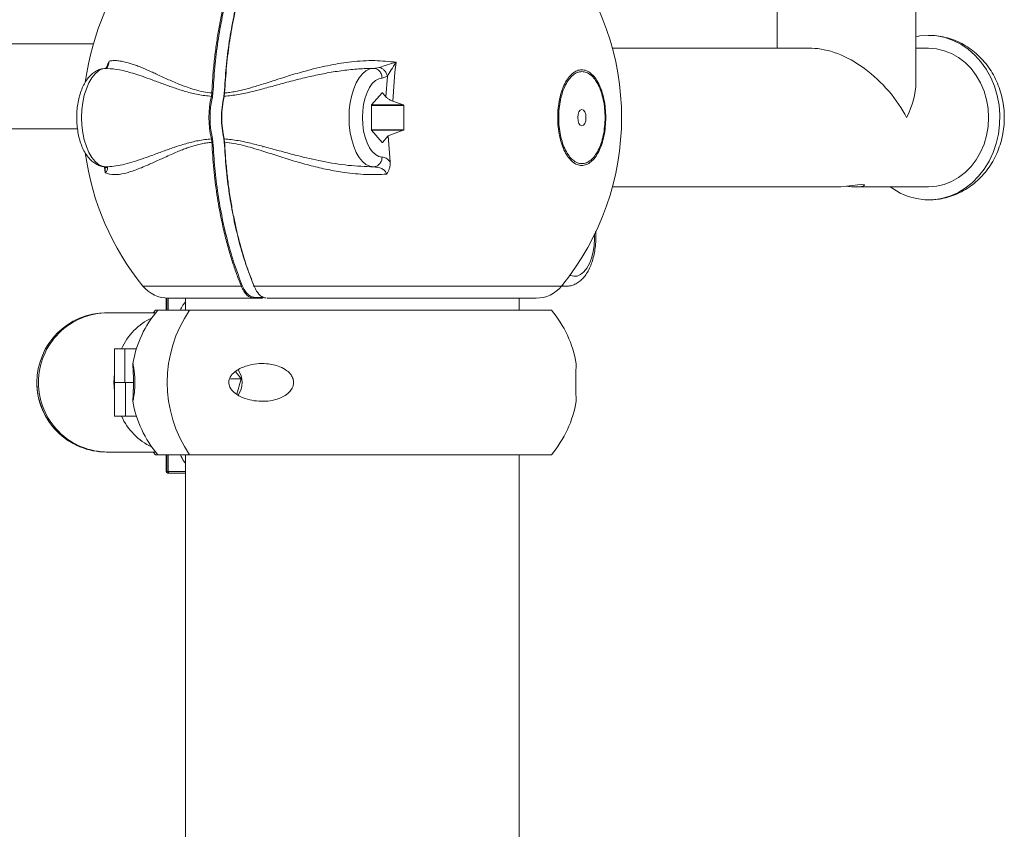
# Model space of a CAD drawing. Units: millimetres. Extents: x -7565 to 31379, y 21259 to 87090.
# Drawn here: x 16181 to 16480, y 84285 to 84532 of the extents above; entities that cross this region are included whole.
import ezdxf

# ---------------------------------------------------------------- set-up
doc = ezdxf.new("R2010")
doc.units = ezdxf.units.MM

msp = doc.modelspace()

# ---------------------------------------------------------------- linework, layer by layer
at = {"color": 7, "linetype": 'Continuous', "lineweight": 15}
for p, q in [((16411.3548, 84556.0329), (16411.3548, 84523.0318)), ((16453.5548, 84512.4818), (16453.5548, 84556.0329)), ((16421.9048, 84523.0318), (16361.1652, 84523.0318)), ((16457.4548, 84523.0318), (16453.5548, 84523.0318)), ((16207.34, 84516.8957), (16207.0217, 84516.9317)), ((16207.0625, 84516.9748), (16207.0223, 84516.9317)), ((16207.4555, 84517.9647), (16207.9048, 84519.1295)), ((16288.4287, 84516.9317), (16290.2588, 84517.2104)), ((16295.321, 84518.7911), (16294.9437, 84515.7677)), ((16292.6372, 84514.5215), (16291.0351, 84513.9316)), ((16292.1819, 84508.2668), (16292.6369, 84514.5207)), ((16294.9437, 84515.7677), (16294.28, 84506.9661)), ((16239.0539, 84508.4086), (16239.1895, 84509.433)), ((16239.5364, 84509.41), (16239.3832, 84508.3007)), ((16242.8473, 84508.3007), (16243.0005, 84509.41)), ((16243.0986, 84509.433), (16242.951, 84508.4086)), ((16287.8185, 84505.8001), (16291.0186, 84509.4952)), ((16291.1186, 84509.4952), (16292.1824, 84508.2668)), ((16287.7686, 84498.2368), (16287.7686, 84505.6269)), ((16294.2815, 84506.973), (16297.4961, 84505.8001)), ((16297.6564, 84505.6269), (16297.6564, 84498.2368)), ((16198.2967, 84498.5329), (16171.9913, 84498.5329)), ((16239.1895, 84494.4307), (16239.0539, 84495.455)), ((16239.3832, 84495.563), (16239.5364, 84494.4537)), ((16243.0005, 84494.4537), (16242.8473, 84495.563)), ((16242.951, 84495.455), (16243.0986, 84494.4307)), ((16291.0186, 84494.3686), (16287.8185, 84498.0636)), ((16292.879, 84496.4013), (16291.1186, 84494.3686)), ((16297.4961, 84498.0636), (16292.879, 84496.4013)), ((16292.879, 84496.4013), (16293.4723, 84488.466)), ((16207.0223, 84486.9321), (16207.3864, 84486.6533)), ((16361.1652, 84480.8319), (16429.7416, 84480.8319)), ((16435.2048, 84480.8319), (16457.4548, 84480.8319)), ((16345.6543, 84450.5818), (16347.1228, 84450.5818)), ((16225.2808, 84446.9564), (16225.2808, 84443.2792)), ((16225.8832, 84446.9323), (16225.8832, 84443.2792)), ((16225.9804, 84446.9319), (16252.0417, 84446.9319)), ((16231.1548, 84446.9319), (16231.1548, 84443.2792)), ((16254.381, 84446.9319), (16252.0417, 84446.9319)), ((16252.2582, 84447.1818), (16254.5974, 84447.1818)), ((16337.9292, 84446.9319), (16255.9388, 84446.9319)), ((16332.7548, 84443.2792), (16332.7548, 84446.9319)), ((16207.5913, 84442.4793), (16207.1293, 84442.4793)), ((16222.0683, 84442.4793), (16207.5913, 84442.4793)), ((16222.0248, 84443.2792), (16221.3682, 84442.4793)), ((16222.0248, 84443.2792), (16222.7248, 84443.2792)), ((16232.4334, 84443.2792), (16222.7249, 84443.2792)), ((16342.5848, 84443.2792), (16232.4334, 84443.2792)), ((16209.6116, 84431.5442), (16209.6116, 84421.2842)), ((16209.6116, 84431.5442), (16212.6961, 84431.5442)), ((16212.6961, 84431.5442), (16216.248, 84431.5442)), ((16212.6961, 84421.2842), (16212.6961, 84431.5442)), ((16246.4431, 84424.6584), (16248.1349, 84422.3819)), ((16209.6027, 84421.2742), (16209.6027, 84411.0142)), ((16209.6027, 84421.2742), (16212.9399, 84421.2742)), ((16212.6961, 84421.2842), (16209.6116, 84421.2842)), ((16215.3264, 84421.2842), (16212.6961, 84421.2842)), ((16212.9399, 84421.2742), (16212.9399, 84411.0142)), ((16212.9399, 84421.2742), (16215.3263, 84421.2742)), ((16248.1349, 84422.3819), (16244.8609, 84422.3819)), ((16248.1349, 84422.3819), (16246.8194, 84417.6728)), ((16212.9399, 84411.0142), (16209.6027, 84411.0142)), ((16216.2479, 84411.0142), (16212.9399, 84411.0142)), ((16207.1293, 84400.0793), (16207.5913, 84400.0793)), ((16207.5913, 84400.0793), (16222.0683, 84400.0793)), ((16221.3682, 84400.0793), (16222.0248, 84399.2793)), ((16222.0248, 84399.2793), (16222.7248, 84399.2793)), ((16232.4334, 84399.2793), (16222.7249, 84399.2793)), ((16225.2929, 84399.2793), (16225.2929, 84394.1937)), ((16225.871, 84399.2793), (16225.871, 84394.1937)), ((16231.1548, 84399.2793), (16231.1548, 84276.9319)), ((16342.5848, 84399.2793), (16232.4334, 84399.2793)), ((16332.7548, 84282.9318), (16332.7548, 84399.2793)), ((16226.371, 84393.6937), (16225.7929, 84393.6937)), ((16231.1548, 84393.6937), (16226.3711, 84393.6937))]:
    msp.add_line(p, q, dxfattribs=at)
at = {"color": 8, "linetype": 'Continuous', "lineweight": 15}
for p, q in [((16291.1186, 84509.4952), (16291.0186, 84509.4952)), ((16297.6564, 84505.6269), (16287.7686, 84505.6269)), ((16287.8186, 84505.8001), (16297.4961, 84505.8001)), ((16287.7686, 84498.2368), (16297.6564, 84498.2368)), ((16297.4961, 84498.0636), (16287.8186, 84498.0636)), ((16291.0186, 84494.3686), (16291.1186, 84494.3686)), ((16206.7612, 84485.0726), (16206.5366, 84486.8756)), ((16206.7614, 84485.0725), (16206.6711, 84487.0531)), ((16248.1586, 84450.611), (16218.2314, 84450.611)), ((16345.6782, 84450.611), (16252.0676, 84450.611)), ((16225.5311, 84446.942), (16225.5311, 84443.2792)), ((16225.9503, 84446.9319), (16225.9503, 84443.2792)), ((16225.5433, 84399.2793), (16225.5433, 84394.1937)), ((16225.9382, 84399.2793), (16225.9382, 84394.1937)), ((16225.5433, 84394.1937), (16225.2929, 84394.1937)), ((16225.5433, 84394.1937), (16225.871, 84394.1937)), ((16225.9382, 84394.1937), (16225.871, 84394.1937)), ((16225.9382, 84394.1937), (16231.1549, 84394.1937))]:
    msp.add_line(p, q, dxfattribs=at)
at = {"color": 7, "linetype": 'Continuous', "lineweight": 15, "flags": 128}
for points in [[(16457.3401, 84526.9836), (16459.9069, 84526.8234), (16462.4393, 84526.3138), (16464.9017, 84525.462), (16467.2595, 84524.2799), (16469.4798, 84522.7839), (16471.5312, 84520.9953), (16473.385, 84518.9392), (16475.0152, 84516.6441), (16476.3989, 84514.1426), (16477.5166, 84511.4697), (16478.3527, 84508.663), (16478.8955, 84505.7616), (16479.1373, 84502.8067), (16479.0748, 84499.8393), (16478.7087, 84496.9014), (16478.0443, 84494.0341), (16477.0908, 84491.2776), (16475.8616, 84488.6706), (16474.3741, 84486.2499), (16472.6491, 84484.0493), (16470.7108, 84482.0998), (16468.5865, 84480.4286), (16466.3058, 84479.0592), (16463.9008, 84478.011), (16461.4054, 84477.2986), (16458.8546, 84476.9319), (16456.2841, 84476.9162), (16453.7301, 84477.2517), (16451.2282, 84477.9337), (16448.8138, 84478.9524), (16446.5207, 84480.2939), (16445.7588, 84480.8319)], [(16453.5548, 84526.5759), (16454.7749, 84526.7921), (16457.3401, 84526.9836)], [(16457.4548, 84523.0318), (16459.8399, 84522.8514), (16462.1842, 84522.3129), (16464.4477, 84521.4257), (16466.5913, 84520.205), (16468.5788, 84518.6716), (16470.3758, 84516.8518), (16471.9519, 84514.7767), (16473.2799, 84512.4818), (16474.337, 84510.0064), (16475.1053, 84507.3929), (16475.5716, 84504.686), (16475.728, 84501.9318)], [(16207.0223, 84516.9317), (16205.8537, 84516.7352), (16204.7147, 84516.177), (16203.6332, 84515.2703), (16202.6354, 84514.0375), (16201.7461, 84512.5089), (16200.9867, 84510.7216), (16200.3759, 84508.7193), (16199.9287, 84506.5512), (16199.6558, 84504.2701), (16199.5642, 84501.9318), (16199.6558, 84499.5936), (16199.9287, 84497.3126), (16200.3759, 84495.1444), (16200.9867, 84493.1421), (16201.7461, 84491.3548), (16202.6354, 84489.8261), (16203.6332, 84488.5935), (16204.7147, 84487.6868), (16205.8537, 84487.1285), (16207.0223, 84486.9321)], [(16288.4287, 84486.9321), (16287.2601, 84487.1285), (16286.1211, 84487.6868), (16285.0396, 84488.5935), (16284.0418, 84489.8261), (16283.1525, 84491.3548), (16282.3931, 84493.1421), (16281.7823, 84495.1444), (16281.335, 84497.3126), (16281.0622, 84499.5936), (16280.9706, 84501.9318), (16281.0622, 84504.2701), (16281.335, 84506.5512), (16281.7823, 84508.7193), (16282.3931, 84510.7216), (16283.1525, 84512.5089), (16284.0418, 84514.0375), (16285.0396, 84515.2703), (16286.1211, 84516.177), (16287.2601, 84516.7352), (16288.4287, 84516.9317)], [(16291.0351, 84513.9316), (16289.9974, 84513.7391), (16288.9921, 84513.1903), (16288.0493, 84512.3018), (16287.1977, 84511.1004), (16286.4627, 84509.6225), (16285.8668, 84507.9125), (16285.4279, 84506.0221), (16285.1591, 84504.0083), (16285.0685, 84501.9318), (16285.1591, 84499.8554), (16285.4279, 84497.8416), (16285.8668, 84495.9512), (16286.4627, 84494.2413), (16287.1977, 84492.7633), (16288.0493, 84491.5619), (16288.9921, 84490.6734), (16289.9974, 84490.1246), (16291.0351, 84489.9321)], [(16351.8702, 84499.4319), (16352.3485, 84499.6221), (16352.7541, 84500.164), (16353.025, 84500.9751), (16353.1201, 84501.9318), (16353.025, 84502.8886), (16352.7541, 84503.6997), (16352.3485, 84504.2416), (16351.8702, 84504.4319), (16351.3919, 84504.2416), (16350.9863, 84503.6997), (16350.7153, 84502.8886), (16350.6202, 84501.9318), (16350.7153, 84500.9751), (16350.9863, 84500.164), (16351.3919, 84499.6221), (16351.8702, 84499.4319)], [(16475.728, 84501.9318), (16475.5716, 84499.1777), (16475.1053, 84496.4708), (16474.337, 84493.8573), (16473.2799, 84491.3819), (16471.9519, 84489.087), (16470.3758, 84487.0119), (16468.5788, 84485.1921), (16466.5913, 84483.6587), (16464.4477, 84482.438), (16462.1842, 84481.5508), (16459.8399, 84481.0124), (16457.4548, 84480.8319)], [(16429.7415, 84480.851), (16430.674, 84480.8585), (16432.4324, 84481.0093), (16434.2181, 84481.2404), (16435.8534, 84481.4588), (16437.0993, 84481.56), (16437.8021, 84481.5017), (16437.9331, 84481.3173), (16437.4712, 84481.0785), (16436.4272, 84480.888), (16435.2048, 84480.8319), (16435.2048, 84480.8319)], [(16225.7929, 84393.6937), (16225.7442, 84393.7034), (16225.6974, 84393.7317), (16225.6542, 84393.778), (16225.6164, 84393.8402), (16225.5854, 84393.9159), (16225.5623, 84394.0023), (16225.5481, 84394.0962), (16225.5433, 84394.1937)]]:
    msp.add_lwpolyline(points, dxfattribs=at)
at = {"color": 8, "linetype": 'Continuous', "lineweight": 15, "flags": 128}
for points in [[(16355.7105, 84466.2838), (16355.7161, 84465.1059), (16355.5821, 84463.0168), (16355.2676, 84461.0067), (16354.7822, 84459.1375), (16354.1408, 84457.4667), (16353.3633, 84456.0461), (16352.4735, 84454.9192), (16351.4989, 84454.1209), (16350.4696, 84453.6756), (16349.4172, 84453.5972), (16348.3741, 84453.8881), (16348.2564, 84453.9448)], [(16347.0989, 84450.5819), (16346.3053, 84450.6712), (16345.8355, 84450.8045)], [(16209.6117, 84424.5818), (16209.5446, 84424.0464), (16209.3877, 84421.2792)], [(16209.3877, 84421.2792), (16209.5446, 84418.5121), (16209.6026, 84418.0432)]]:
    msp.add_lwpolyline(points, dxfattribs=at)
at = {"color": 7, "linetype": 'Continuous', "lineweight": 15}
for centre, radius, start, end in [((16281.1478, 84501.9319), 81.193, 140.795887, 172.33768), ((16282.7619, 84501.9319), 81.193, 320.795887, 39.204113), ((16267.0305, 84501.9318), 28.7165, 166.965277, 193.034723), ((16266.8917, 84501.9319), 28.2361, 166.964437, 193.035563), ((16270.357, 84501.9319), 28.2373, 166.964979, 193.035021), ((16270.929, 84501.9318), 28.7179, 166.965916, 193.034084), ((16291.0686, 84509.4601), 0.061, 35.064358, 144.935642), ((16288.0453, 84505.641), 0.277, 144.933495, 182.907448), ((16288.0451, 84498.2227), 0.2768, 177.076893, 215.082164), ((16291.0686, 84494.4036), 0.061, 214.995829, 325.004171), ((16281.1478, 84501.9319), 81.193, 187.62557, 219.204113), ((16225.9804, 84456.9319), 10, 219.204113, 270), ((16337.9292, 84456.9319), 10, 270, 320.795887), ((16207.1292, 84421.2792), 21.2, 90, 270), ((16248.7157, 84421.2792), 34.0518, 139.753743, 170.371115), ((16264.5923, 84421.2792), 38.964, 145.623877, 214.376123), ((16316.5939, 84421.2792), 34.0518, 9.630977, 40.246257), ((16241.933, 84421.2796), 6.5225, 323.544787, 36.188422), ((16248.7157, 84421.2792), 34.0518, 189.59208, 220.246257), ((16316.5939, 84421.2792), 34.0518, 319.753743, 350.408797), ((16225.7929, 84394.1937), 0.5, 180, 270), ((16226.371, 84394.1937), 0.5, 180, 270), ((16226.4072, 84394.1624), 0.4701, 176.181665, 265.593183)]:
    msp.add_arc(centre, radius, start, end, dxfattribs=at)
at = {"color": 8, "linetype": 'Continuous', "lineweight": 15}
for centre, radius, start, end in [((16207.1294, 84421.2792), 21.2001, 90.000352, 179.99986), ((16207.5913, 84421.2793), 21.2, 90.00006, 180.000152), ((16229.5287, 84423.2764), 19.6685, 115.917831, 155.142722), ((16207.1291, 84421.2791), 21.1999, 179.999821, 270.000289), ((16207.5911, 84421.279), 21.1998, 179.999529, 270.000581), ((16229.2759, 84419.0338), 19.3351, 204.504855, 244.434592)]:
    msp.add_arc(centre, radius, start, end, dxfattribs=at)
at = {"color": 7, "linetype": 'Continuous', "lineweight": 15}
for major_axis, start_param in [((-18.2731, 18.2731), 4.1887902), ((18.2731, 18.2731), 5.23598776)]:
    msp.add_ellipse((16432.4548, 84501.9319), major_axis=major_axis, ratio=0.57735027, start_param=start_param, end_param=5.75958653, dxfattribs=at)
for points, knots in [([(16248.1586, 84553.2527), (16247.4085, 84551.3126), (16245.8424, 84547.2619), (16243.7838, 84540.3832), (16242.2624, 84533.9814), (16241.209, 84528.3864), (16240.5064, 84523.9016), (16239.9258, 84519.2337), (16239.4648, 84514.3972), (16239.282, 84511.1), (16239.1895, 84509.433)], [0, 0, 0, 0, 0.15306664, 0.31957611, 0.49952665, 0.5949982, 0.69278408, 0.7928788, 0.89528341, 1, 1, 1, 1]), ([(16248.4779, 84553.0946), (16247.6666, 84550.9873), (16246.0434, 84546.771), (16244.0199, 84539.8787), (16242.3182, 84532.6506), (16240.9947, 84525.1065), (16240.0196, 84517.3418), (16239.6973, 84512.0519), (16239.5364, 84509.41)], [0, 0, 0, 0, 0.16650539, 0.333130533, 0.499594406, 0.666378034, 0.833379172, 1, 1, 1, 1]), ([(16243.0005, 84509.41), (16243.1614, 84512.0514), (16243.4834, 84517.3405), (16244.4583, 84525.1053), (16245.7823, 84532.6494), (16247.4836, 84539.8786), (16249.5075, 84546.7706), (16251.1307, 84550.9872), (16251.942, 84553.0946)], [0, 0, 0, 0, 0.16658392, 0.33357143, 0.50040646, 0.6668468, 0.83348943, 1, 1, 1, 1]), ([(16243.0986, 84509.433), (16243.2675, 84512.188), (16243.5992, 84517.5957), (16244.5931, 84525.3769), (16245.7601, 84531.9782), (16246.9888, 84537.4573), (16248.1614, 84541.9141), (16249.4085, 84546.0179), (16250.6989, 84549.7908), (16251.6194, 84552.119), (16252.0676, 84553.2527)], [0, 0, 0, 0, 0.17319558, 0.33997743, 0.50034246, 0.60996155, 0.71473545, 0.81466654, 0.90975495, 1, 1, 1, 1]), ([(16459.2101, 84476.9881), (16459.5095, 84477.0032), (16460.6709, 84477.0615), (16462.6635, 84477.4853), (16465.1445, 84478.2513), (16467.5227, 84479.3315), (16469.7732, 84480.6855), (16471.87, 84482.3053), (16473.789, 84484.1707), (16475.5067, 84486.2614), (16477.0018, 84488.5534), (16478.2541, 84491.0199), (16479.2467, 84493.6309), (16479.965, 84496.3541), (16480.3987, 84499.1554), (16480.5396, 84501.9992), (16480.3845, 84504.849), (16479.9325, 84507.668), (16479.1877, 84510.4188), (16478.1574, 84513.0647), (16476.853, 84515.5692), (16475.2907, 84517.8971), (16473.4912, 84520.0153), (16471.4798, 84521.8939), (16469.2849, 84523.5065), (16466.9389, 84524.8317), (16464.4756, 84525.8556), (16461.9301, 84526.5604), (16459.5334, 84526.9358), (16457.9934, 84526.9691), (16457.3249, 84526.9835)], [0, 0, 0, 0, 0.01242786, 0.048198399, 0.083950727, 0.119754577, 0.155675925, 0.191764265, 0.228059975, 0.26458086, 0.301329437, 0.33829265, 0.37544901, 0.412770613, 0.450231256, 0.487806617, 0.525471672, 0.563204962, 0.600977949, 0.638760323, 0.67651584, 0.714197594, 0.751751597, 0.789127433, 0.82627791, 0.863171434, 0.89979395, 0.936155978, 0.972286465, 1, 1, 1, 1]), ([(16037.4791, 84453.3886), (16043.09, 84457.5837), (16054.3292, 84465.9868), (16071.842, 84477.6795), (16089.7864, 84488.6699), (16108.197, 84498.8922), (16124.6685, 84507.156), (16139.0533, 84513.7651), (16147.6412, 84517.4399), (16152.732, 84519.5298), (16154.2639, 84520.1526), (16155.7981, 84520.7708), (16157.0003, 84521.2504), (16157.869, 84521.5947), (16158.4033, 84521.806), (16158.9381, 84522.0161), (16159.8803, 84522.3893), (16161.245, 84522.8758), (16163.0527, 84523.3961), (16165.6658, 84523.9794), (16168.0692, 84524.263), (16169.8978, 84524.3219), (16170.3479, 84524.3274), (16170.5635, 84524.3293), (16171.5911, 84524.3314), (16173.4309, 84524.3392), (16176.0035, 84524.3474), (16178.5768, 84524.3558), (16181.1498, 84524.3639), (16183.7217, 84524.3718), (16186.2928, 84524.3794), (16192.7948, 84524.398), (16198.4452, 84524.4091), (16203.2381, 84524.4185)], [0, 0, 0, 0, 0.113812835, 0.227978865, 0.341995122, 0.455658017, 0.570072777, 0.641394775, 0.712930328, 0.72188906, 0.730849036, 0.739812043, 0.748776892, 0.751889938, 0.755003274, 0.758116769, 0.761230697, 0.771479181, 0.781647202, 0.791772258, 0.814966447, 0.820826947, 0.82156113, 0.822297704, 0.824340014, 0.838301544, 0.852268244, 0.866242552, 0.880207925, 0.894165085, 0.908115646, 0.922060871, 1, 1, 1, 1]), ([(16203.2392, 84524.4221), (16203.1026, 84524.4218), (16192.2025, 84524.3997), (16181.3199, 84524.364), (16170.5738, 84524.3288)], [0, 0, 0, 0, 0.01253522, 1, 1, 1, 1]), ([(16207.9047, 84519.1297), (16208.3162, 84519.1928), (16209.1549, 84519.3216), (16210.5337, 84519.2738), (16212.0425, 84519.0577), (16213.5308, 84518.6952), (16214.9724, 84518.2473), (16216.3184, 84517.7664), (16217.722, 84517.2121), (16219.1928, 84516.5908), (16220.6747, 84515.9362), (16222.2286, 84515.2286), (16223.8437, 84514.4857), (16225.569, 84513.696), (16227.3398, 84512.9031), (16229.3698, 84512.0463), (16231.5604, 84511.1992), (16234.0552, 84510.3802), (16236.5285, 84509.7518), (16238.3328, 84509.5359), (16239.1901, 84509.4333)], [0, 0, 0, 0, 0.05879618, 0.11982429, 0.18332708, 0.24952575, 0.29801186, 0.34849163, 0.39810851, 0.44746308, 0.49969044, 0.54516106, 0.59667983, 0.6497779, 0.69995562, 0.75013029, 0.81940138, 0.87539113, 0.94079216, 1, 1, 1, 1]), ([(16243.0962, 84509.4359), (16243.6297, 84509.4902), (16244.7301, 84509.6021), (16246.4498, 84509.898), (16248.193, 84510.271), (16249.8981, 84510.7032), (16251.6018, 84511.1834), (16253.4367, 84511.7322), (16255.5287, 84512.3859), (16258.0027, 84513.1817), (16260.5869, 84514.0131), (16263.2665, 84514.8481), (16265.7645, 84515.587), (16268.6599, 84516.3926), (16271.8182, 84517.1862), (16275.2597, 84517.927), (16278.5381, 84518.5086), (16283.0288, 84519.1048), (16288.6477, 84519.489), (16293.1602, 84519.0174), (16295.3221, 84518.7915)], [0, 0, 0, 0, 0.03305459, 0.06818473, 0.10546299, 0.1394086, 0.17175184, 0.2086017, 0.24995671, 0.29706538, 0.35583703, 0.40234047, 0.45350436, 0.50023643, 0.56820616, 0.63247039, 0.69314051, 0.75033882, 0.88039171, 1, 1, 1, 1]), ([(16206.9972, 84516.9314), (16206.6578, 84516.9106), (16205.8641, 84516.8618), (16204.6589, 84516.4859), (16203.4351, 84515.8208), (16202.3069, 84514.8924), (16201.2725, 84513.7003), (16200.3454, 84512.2402), (16199.5521, 84510.5371), (16198.9162, 84508.6421), (16198.4504, 84506.6137), (16198.1576, 84504.4998), (16198.0384, 84502.3413), (16198.0923, 84500.1775), (16198.3187, 84498.0475), (16198.7168, 84495.989), (16199.2874, 84494.037), (16200.0344, 84492.2242), (16200.9658, 84490.5854), (16202.0384, 84489.2352), (16203.2109, 84488.1986), (16204.4249, 84487.483), (16205.6956, 84487.0283), (16206.569, 84486.9638), (16206.9972, 84486.9322)], [0, 0, 0, 0, 0.03016293, 0.07053348, 0.11122618, 0.15362945, 0.19865773, 0.24631971, 0.29555937, 0.34496365, 0.39396622, 0.44256545, 0.49091048, 0.53917941, 0.58754246, 0.63615302, 0.68522793, 0.73500534, 0.78566892, 0.83711695, 0.88105459, 0.92240966, 0.96195142, 1, 1, 1, 1]), ([(16207.4263, 84517.9752), (16207.4182, 84517.9469), (16207.3027, 84517.5438), (16207.0032, 84517.0635), (16206.8235, 84516.932), (16206.7318, 84516.8648)], [0, 0, 0, 0, 0.03570735, 0.50757025, 1, 1, 1, 1]), ([(16288.4293, 84516.9317), (16286.9171, 84516.8949), (16283.809, 84516.8192), (16279.1001, 84516.3094), (16274.3585, 84515.5587), (16269.6885, 84514.5984), (16264.9867, 84513.4688), (16260.3915, 84512.2426), (16255.8792, 84510.9922), (16251.5552, 84509.8553), (16247.2297, 84508.862), (16244.3801, 84508.5615), (16242.9491, 84508.4106)], [0, 0, 0, 0, 0.09433471, 0.19388394, 0.2956489, 0.39524791, 0.49433809, 0.60281097, 0.70052238, 0.79905611, 0.8990943, 1, 1, 1, 1]), ([(16291.0351, 84513.9316), (16290.995, 84514.3248), (16290.9147, 84515.111), (16290.3111, 84516.1026), (16289.4504, 84516.7963), (16288.7693, 84516.8866), (16288.4287, 84516.9317)], [0, 0, 0, 0, 0.25001198, 0.50000534, 0.75000027, 1, 1, 1, 1]), ([(16290.2588, 84517.2104), (16291.0215, 84517.4561), (16292.598, 84517.9642), (16294.3937, 84518.5096), (16295.3207, 84518.7912)], [0, 0, 0, 0, 0.48373027, 1, 1, 1, 1]), ([(16292.6372, 84514.5215), (16292.5405, 84514.8578), (16292.3469, 84515.5304), (16291.718, 84516.3432), (16291.0016, 84516.924), (16290.5064, 84517.1149), (16290.2588, 84517.2104)], [0, 0, 0, 0, 0.27974572, 0.55949218, 0.77972297, 1, 1, 1, 1]), ([(16295.3207, 84518.7912), (16294.8036, 84518.0035), (16293.8132, 84516.495), (16293.0174, 84515.1596), (16292.6372, 84514.5215)], [0, 0, 0, 0, 0.52220411, 1, 1, 1, 1]), ([(16351.828, 84516.4985), (16352.3059, 84516.4463), (16353.2607, 84516.342), (16354.6395, 84515.4721), (16355.9113, 84514.1382), (16357.0255, 84512.3183), (16357.9452, 84510.0998), (16358.6266, 84507.5538), (16359.0538, 84504.7954), (16359.1928, 84501.9259), (16359.0511, 84499.0615), (16358.6288, 84496.3074), (16357.9475, 84493.7644), (16357.0241, 84491.5519), (16355.908, 84489.73), (16354.6375, 84488.3839), (16353.2595, 84487.5456), (16351.8279, 84487.2754), (16350.3919, 84487.5485), (16349.0174, 84488.3876), (16347.7431, 84489.7273), (16346.6314, 84491.5543), (16345.7076, 84493.7692), (16345.0264, 84496.3101), (16344.6046, 84499.0687), (16344.4678, 84501.9378), (16344.6027, 84504.8068), (16345.0335, 84507.5588), (16345.7134, 84510.0986), (16346.6315, 84512.3182), (16347.747, 84514.1422), (16349.0281, 84515.4671), (16350.402, 84516.3389), (16351.3544, 84516.4455), (16351.828, 84516.4985)], [0, 0, 0, 0, 0.031262661, 0.062469673, 0.093727302, 0.124938584, 0.156016352, 0.187526435, 0.218867338, 0.250047384, 0.281313164, 0.312545217, 0.343818193, 0.375139269, 0.406424915, 0.437561044, 0.468731592, 0.500073942, 0.531268066, 0.562554246, 0.593721445, 0.624898279, 0.65630935, 0.687543317, 0.718729027, 0.750183121, 0.781359924, 0.812506092, 0.843977077, 0.875167209, 0.906293983, 0.937724536, 0.969026489, 1, 1, 1, 1]), ([(16351.8702, 84515.9602), (16351.4138, 84515.909), (16350.4964, 84515.8059), (16349.1699, 84514.9665), (16347.9384, 84513.6905), (16346.8626, 84511.933), (16345.9782, 84509.7957), (16345.3222, 84507.3489), (16344.9095, 84504.6999), (16344.7778, 84501.938), (16344.9105, 84499.1756), (16345.3165, 84496.5206), (16345.9731, 84494.0723), (16346.8613, 84491.9402), (16347.9347, 84490.1789), (16349.1607, 84488.8886), (16350.4872, 84488.0804), (16351.8692, 84487.8168), (16353.2503, 84488.0773), (16354.5765, 84488.8848), (16355.8005, 84490.1813), (16356.8749, 84491.9371), (16357.7666, 84494.0672), (16358.4214, 84496.5171), (16358.8283, 84499.1682), (16358.9645, 84501.9256), (16358.8319, 84504.6885), (16358.418, 84507.3432), (16357.7638, 84509.7966), (16356.8782, 84511.9324), (16355.805, 84513.6866), (16354.5789, 84514.9712), (16353.2513, 84515.8098), (16352.3309, 84515.9101), (16351.8702, 84515.9602)], [0, 0, 0, 0, 0.030986215, 0.062284512, 0.093750804, 0.124846482, 0.156082422, 0.187503637, 0.218666127, 0.249816317, 0.281225847, 0.31244447, 0.343608184, 0.375085563, 0.406219614, 0.437434678, 0.46871034, 0.499925128, 0.531275114, 0.562449799, 0.593612422, 0.6248753, 0.656243788, 0.687464383, 0.718711898, 0.749951818, 0.781087773, 0.812461848, 0.84390585, 0.875045139, 0.906213033, 0.937518408, 0.968726429, 1, 1, 1, 1]), ([(16239.3832, 84508.3007), (16239.3652, 84508.3148), (16239.3292, 84508.343), (16239.2421, 84508.3788), (16239.1445, 84508.4037), (16239.0845, 84508.4069), (16239.0544, 84508.4086)], [0, 0, 0, 0, 0.250021, 0.50001866, 0.75006044, 1, 1, 1, 1]), ([(16239.5364, 84509.41), (16239.5135, 84509.4134), (16239.4677, 84509.4202), (16239.3668, 84509.4281), (16239.2693, 84509.4324), (16239.2161, 84509.4328), (16239.1895, 84509.433)], [0, 0, 0, 0, 0.27984337, 0.55912313, 0.77955529, 1, 1, 1, 1]), ([(16242.8473, 84508.3007), (16242.8358, 84508.3148), (16242.8126, 84508.343), (16242.8256, 84508.3788), (16242.871, 84508.4037), (16242.9243, 84508.4069), (16242.951, 84508.4086)], [0, 0, 0, 0, 0.24991039, 0.49995221, 0.74987979, 1, 1, 1, 1]), ([(16243.0005, 84509.41), (16242.9863, 84509.4134), (16242.9579, 84509.4202), (16242.976, 84509.4281), (16243.0257, 84509.4324), (16243.0743, 84509.4328), (16243.0986, 84509.433)], [0, 0, 0, 0, 0.27973768, 0.55901721, 0.77942468, 1, 1, 1, 1]), ([(16294.2816, 84506.9732), (16293.946, 84507.11), (16293.2756, 84507.3833), (16292.583, 84507.8534), (16292.294, 84508.1516), (16292.1828, 84508.2663)], [0, 0, 0, 0, 0.381518369, 0.762066094, 1, 1, 1, 1]), ([(16297.6564, 84505.6269), (16297.6532, 84505.6446), (16297.6467, 84505.6799), (16297.6095, 84505.7325), (16297.5578, 84505.7736), (16297.5143, 84505.7923), (16297.4961, 84505.8001)], [0, 0, 0, 0, 0.21351743, 0.42601727, 0.75833935, 1, 1, 1, 1]), ([(16171.9913, 84498.5329), (16178.7437, 84498.5329), (16187.5069, 84498.5329), (16196.2829, 84498.5329), (16198.2966, 84498.5329)], [0, 0, 0, 0, 0.7705476, 1, 1, 1, 1]), ([(16297.4961, 84498.0636), (16297.5267, 84498.0776), (16297.5769, 84498.1006), (16297.6278, 84498.1538), (16297.6514, 84498.1986), (16297.6551, 84498.2264), (16297.6564, 84498.2368)], [0, 0, 0, 0, 0.40502904, 0.66446658, 0.87490157, 1, 1, 1, 1]), ([(16207.0224, 84486.9321), (16207.7965, 84486.9689), (16209.3874, 84487.0445), (16211.9983, 84487.5543), (16214.7944, 84488.305), (16217.7369, 84489.2653), (16220.9002, 84490.3948), (16224.2029, 84491.6212), (16227.6708, 84492.8715), (16231.2212, 84494.0085), (16234.9931, 84495.0017), (16237.6984, 84495.3022), (16239.0568, 84495.4531)], [0, 0, 0, 0, 0.09433506, 0.19388308, 0.29564956, 0.39524893, 0.4943368, 0.60281024, 0.70052235, 0.79905482, 0.89909582, 1, 1, 1, 1]), ([(16239.3832, 84495.563), (16239.3652, 84495.5489), (16239.3292, 84495.5205), (16239.2417, 84495.485), (16239.1442, 84495.4599), (16239.084, 84495.4567), (16239.0539, 84495.455)], [0, 0, 0, 0, 0.25002349, 0.50000759, 0.74987017, 1, 1, 1, 1]), ([(16242.8473, 84495.563), (16242.8358, 84495.5489), (16242.8127, 84495.5207), (16242.8255, 84495.4849), (16242.8708, 84495.4601), (16242.924, 84495.4567), (16242.9506, 84495.455)], [0, 0, 0, 0, 0.249951108, 0.500038858, 0.750043322, 1, 1, 1, 1]), ([(16242.951, 84495.4549), (16244.3784, 84495.3052), (16247.2246, 84495.0067), (16251.5532, 84494.0087), (16255.8875, 84492.8677), (16260.407, 84491.6171), (16266.0011, 84490.1224), (16272.809, 84488.5569), (16280.5985, 84487.2386), (16285.8652, 84487.0324), (16288.4304, 84486.9321)], [0, 0, 0, 0, 0.100676168, 0.200752603, 0.299737208, 0.397722453, 0.505984212, 0.67145204, 0.839977875, 1, 1, 1, 1]), ([(16239.1921, 84494.4277), (16238.6842, 84494.3735), (16237.6363, 84494.2617), (16236.0646, 84493.9655), (16234.5208, 84493.5929), (16233.0616, 84493.1603), (16231.6478, 84492.6804), (16230.1726, 84492.1315), (16228.55, 84491.4779), (16226.7075, 84490.682), (16224.8738, 84489.8507), (16223.0605, 84489.0155), (16221.4427, 84488.2766), (16219.6492, 84487.4712), (16217.792, 84486.6775), (16215.8871, 84485.9367), (16214.1739, 84485.3551), (16211.9534, 84484.7587), (16209.3921, 84484.3748), (16207.6132, 84484.8464), (16206.7609, 84485.0723)], [0, 0, 0, 0, 0.033054054, 0.06818615, 0.105462321, 0.139407099, 0.171751797, 0.208602617, 0.249956758, 0.29706438, 0.355835613, 0.402340427, 0.453504536, 0.500234772, 0.568203633, 0.632469402, 0.693139341, 0.750339881, 0.880390757, 1, 1, 1, 1]), ([(16239.5364, 84494.4537), (16239.5135, 84494.4502), (16239.4677, 84494.4433), (16239.3668, 84494.4357), (16239.2693, 84494.4313), (16239.2161, 84494.4309), (16239.1895, 84494.4307)], [0, 0, 0, 0, 0.2798689, 0.559125385, 0.779556415, 1, 1, 1, 1]), ([(16239.1895, 84494.4307), (16239.3586, 84491.6758), (16239.6905, 84486.268), (16240.6845, 84478.4867), (16241.851, 84471.8854), (16243.0798, 84466.4064), (16244.2523, 84461.9497), (16245.4997, 84457.8459), (16246.7898, 84454.0729), (16247.7104, 84451.7447), (16248.1586, 84450.611)], [0, 0, 0, 0, 0.17319547, 0.33997729, 0.50034482, 0.60996163, 0.71473551, 0.8146667, 0.90975496, 1, 1, 1, 1]), ([(16239.5364, 84494.4537), (16239.6972, 84491.8123), (16240.0193, 84486.5232), (16240.9942, 84478.7585), (16242.3181, 84471.2143), (16244.0195, 84463.9851), (16246.0434, 84457.0932), (16247.6666, 84452.8766), (16248.4779, 84450.7691)], [0, 0, 0, 0, 0.166583706, 0.333571475, 0.500406052, 0.666846873, 0.833489467, 1, 1, 1, 1]), ([(16243.0005, 84494.4537), (16242.9863, 84494.4502), (16242.9579, 84494.4433), (16242.976, 84494.4357), (16243.0257, 84494.4313), (16243.0743, 84494.4309), (16243.0986, 84494.4307)], [0, 0, 0, 0, 0.279763215, 0.559019468, 0.779425815, 1, 1, 1, 1]), ([(16251.942, 84450.7691), (16251.1307, 84452.8765), (16249.5076, 84457.0927), (16247.4838, 84463.9849), (16245.7824, 84471.2131), (16244.4587, 84478.7572), (16243.4837, 84486.522), (16243.1615, 84491.8118), (16243.0005, 84494.4537)], [0, 0, 0, 0, 0.16650469, 0.33313061, 0.4995939, 0.66637797, 0.83337914, 1, 1, 1, 1]), ([(16292.402, 84484.7341), (16291.3927, 84484.6709), (16289.3357, 84484.5422), (16286.1715, 84484.5897), (16282.8831, 84484.8061), (16279.8219, 84485.1685), (16277.0011, 84485.6164), (16274.4786, 84486.0974), (16271.9595, 84486.6514), (16269.4308, 84487.2729), (16266.9921, 84487.9275), (16264.5397, 84488.6352), (16262.0943, 84489.378), (16259.5963, 84490.1678), (16257.1429, 84490.9604), (16254.4512, 84491.8175), (16251.6908, 84492.6645), (16248.7165, 84493.4836), (16245.9113, 84494.1119), (16244.0042, 84494.3278), (16243.098, 84494.4304)], [0, 0, 0, 0, 0.05879717, 0.1198265, 0.18332835, 0.24952594, 0.29801229, 0.34849305, 0.39810984, 0.44746442, 0.49969115, 0.5451604, 0.59668015, 0.64977912, 0.69995627, 0.75013021, 0.81940124, 0.87539197, 0.94079299, 1, 1, 1, 1]), ([(16252.0676, 84450.611), (16251.3176, 84452.5512), (16249.7515, 84456.6019), (16247.6926, 84463.4805), (16246.1716, 84469.8823), (16245.1178, 84475.4773), (16244.4151, 84479.9621), (16243.8345, 84484.6299), (16243.3736, 84489.4665), (16243.1909, 84492.7637), (16243.0986, 84494.4307)], [0, 0, 0, 0, 0.15306663, 0.31957622, 0.4995244, 0.59499844, 0.69278401, 0.79287631, 0.89528332, 1, 1, 1, 1]), ([(16254.7497, 84492.9385), (16254.7516, 84492.9573), (16254.756, 84492.9999), (16254.7346, 84493.0318), (16254.7226, 84493.0496)], [0, 0, 0, 0, 0.43953999, 1, 1, 1, 1]), ([(16291.0351, 84489.9321), (16290.995, 84489.5389), (16290.9147, 84488.7527), (16290.3111, 84487.7611), (16289.4504, 84487.0674), (16288.7693, 84486.9772), (16288.4287, 84486.9321)], [0, 0, 0, 0, 0.25001198, 0.50000534, 0.75000027, 1, 1, 1, 1]), ([(16293.4729, 84488.4659), (16293.0943, 84488.892), (16292.3364, 84489.7449), (16291.4691, 84489.8697), (16291.0351, 84489.9321)], [0, 0, 0, 0, 0.49953447, 1, 1, 1, 1]), ([(16207.3864, 84486.6533), (16207.4238, 84486.4076), (16207.5011, 84485.8996), (16207.0132, 84485.3541), (16206.7614, 84485.0725)], [0, 0, 0, 0, 0.483727331, 1, 1, 1, 1]), ([(16206.775, 84486.9896), (16206.7777, 84486.9867), (16206.9327, 84486.8127), (16207.1615, 84486.7323), (16207.3864, 84486.6533)], [0, 0, 0, 0, 0.01695129, 1, 1, 1, 1]), ([(16292.4018, 84484.7342), (16292.3443, 84484.9128), (16292.2242, 84485.2855), (16291.7403, 84485.9099), (16290.5091, 84486.7324), (16289.2806, 84486.8503), (16288.4287, 84486.9321)], [0, 0, 0, 0, 0.09916473, 0.2069737, 0.45005933, 1, 1, 1, 1]), ([(16293.473, 84488.4658), (16293.4892, 84488.0986), (16293.5214, 84487.3688), (16293.2411, 84486.0554), (16292.7225, 84485.239), (16292.4018, 84484.7342)], [0, 0, 0, 0, 0.27880314, 0.55408135, 1, 1, 1, 1]), ([(16435.2048, 84480.8319), (16434.6506, 84480.8443), (16433.7849, 84480.8638), (16432.8369, 84480.9768), (16432.4957, 84481.0175)], [0, 0, 0, 0, 0.64005773, 1, 1, 1, 1]), ([(16457.4262, 84476.8852), (16457.4571, 84476.8833), (16457.8986, 84476.8559), (16458.3398, 84476.9091), (16458.7501, 84476.9586)], [0, 0, 0, 0, 0.06999285, 1, 1, 1, 1]), ([(16347.0824, 84450.5836), (16347.087, 84450.583), (16347.5491, 84450.5266), (16348.4752, 84450.7063), (16349.7775, 84451.13), (16350.9824, 84451.8583), (16352.092, 84452.8348), (16353.1069, 84454.0812), (16354.0098, 84455.5923), (16354.7737, 84457.3383), (16355.3763, 84459.2643), (16355.8091, 84461.3132), (16356.0634, 84463.4383), (16356.1572, 84465.4785), (16356.0836, 84466.7865), (16356.0503, 84467.3778)], [0, 0, 0, 0, 0.000757095, 0.076103356, 0.150251267, 0.225565259, 0.304442873, 0.388320214, 0.476788336, 0.567658892, 0.658440848, 0.748441969, 0.837743312, 0.926644139, 1, 1, 1, 1]), ([(16248.4779, 84450.7691), (16248.4591, 84450.7455), (16248.4216, 84450.6984), (16248.3298, 84450.6457), (16248.2377, 84450.6155), (16248.185, 84450.6125), (16248.1586, 84450.611)], [0, 0, 0, 0, 0.27987676, 0.55908846, 0.77951224, 1, 1, 1, 1]), ([(16252.0417, 84446.9319), (16251.6547, 84446.9831), (16250.9122, 84447.0813), (16249.8569, 84447.8552), (16248.9106, 84448.9903), (16248.4073, 84450.0751), (16248.1586, 84450.611)], [0, 0, 0, 0, 0.2610775, 0.50095362, 0.75346306, 1, 1, 1, 1]), ([(16248.4779, 84450.7691), (16248.7232, 84450.2407), (16249.2139, 84449.1838), (16250.1481, 84448.0633), (16251.1744, 84447.3206), (16251.8968, 84447.2281), (16252.2582, 84447.1818)], [0, 0, 0, 0, 0.24946008, 0.49904562, 0.74936662, 1, 1, 1, 1]), ([(16251.942, 84450.7691), (16251.9319, 84450.7455), (16251.9118, 84450.6984), (16251.9389, 84450.6457), (16251.994, 84450.6155), (16252.0431, 84450.6125), (16252.0676, 84450.611)], [0, 0, 0, 0, 0.27983666, 0.55901341, 0.77923357, 1, 1, 1, 1]), ([(16252.0676, 84450.611), (16252.3156, 84450.0748), (16252.8176, 84448.9893), (16253.7613, 84447.8594), (16254.725, 84447.1317), (16255.3723, 84447.0379), (16255.6656, 84446.9954)], [0, 0, 0, 0, 0.26290209, 0.53218168, 0.78798168, 1, 1, 1, 1]), ([(16254.4232, 84446.9369), (16254.4677, 84446.9479), (16254.5595, 84446.9708), (16254.6487, 84447.0652), (16254.7034, 84447.1633), (16254.7334, 84447.2483), (16254.7526, 84447.3397), (16254.7547, 84447.4011), (16254.7558, 84447.4318)], [0, 0, 0, 0, 0.23424297, 0.48293614, 0.61068774, 0.73998312, 0.86973114, 1, 1, 1, 1]), ([(16229.6102, 84443.2792), (16229.8519, 84443.7941), (16230.2847, 84444.7164), (16230.8883, 84445.4573), (16231.1548, 84445.7846)], [0, 0, 0, 0, 0.558357178, 1, 1, 1, 1]), ([(16252.2582, 84447.1818), (16252.255, 84447.1491), (16252.2484, 84447.0836), (16252.1984, 84447.0009), (16252.1268, 84446.9432), (16252.0701, 84446.9356), (16252.0417, 84446.9319)], [0, 0, 0, 0, 0.24988008, 0.50013803, 0.7499628, 1, 1, 1, 1]), ([(16254.5974, 84447.1818), (16254.5942, 84447.1491), (16254.5877, 84447.0836), (16254.5376, 84447.0009), (16254.4661, 84446.9432), (16254.4093, 84446.9356), (16254.381, 84446.9319)], [0, 0, 0, 0, 0.24988059, 0.50013905, 0.74997615, 1, 1, 1, 1]), ([(16215.1474, 84415.7108), (16215.1572, 84415.9193), (16215.1736, 84416.2682), (16215.2365, 84417.4011), (16215.2886, 84418.657), (16215.3219, 84420.0836), (16215.3308, 84421.3711), (16215.3184, 84422.6778), (16215.2839, 84424.0384), (16215.2349, 84425.1686), (16215.1897, 84426.0122), (16215.1547, 84426.6482), (16215.1358, 84426.9915), (16215.1519, 84426.9765), (16215.1549, 84426.9736)], [0, 0, 0, 0, 0.14699049, 0.24592062, 0.34556791, 0.40492516, 0.46472454, 0.51692222, 0.58228187, 0.67844785, 0.75779877, 0.83921854, 0.96932672, 1, 1, 1, 1]), ([(16215.1647, 84426.974), (16215.1692, 84426.9844), (16215.183, 84427.0163), (16215.2702, 84426.5875), (16215.4265, 84425.6937), (16215.6019, 84424.4657), (16215.7264, 84423.1193), (16215.7817, 84422.0691), (16215.7903, 84421.1683), (16215.7801, 84420.7242), (16215.7766, 84420.5725)], [0, 0, 0, 0, 0.1015554, 0.30933051, 0.52266372, 0.73073324, 0.81816009, 0.90643733, 0.96805458, 1, 1, 1, 1]), ([(16244.4369, 84420.5725), (16244.3922, 84420.8706), (16244.3028, 84421.4666), (16244.5367, 84422.4752), (16245.2271, 84423.6755), (16246.4972, 84424.8036), (16248.1449, 84425.7347), (16250.2538, 84426.5127), (16252.8411, 84427.0297), (16255.5542, 84427.0697), (16257.9344, 84426.7344), (16260.0496, 84426.099), (16261.935, 84425.0917), (16263.2877, 84423.7592), (16263.9918, 84422.4075), (16264.1589, 84421.0985), (16263.8482, 84419.7849), (16262.9963, 84418.4186), (16261.6073, 84417.2807), (16259.9465, 84416.4483), (16257.9593, 84415.8212), (16255.5626, 84415.4745), (16252.7804, 84415.5573), (16250.0312, 84416.0757), (16247.6965, 84417.0056), (16245.8929, 84418.2257), (16244.8193, 84419.398), (16244.5242, 84420.3044), (16244.4369, 84420.5725)], [0, 0, 0, 0, 0.01682184, 0.033641039, 0.057123276, 0.096615652, 0.135272835, 0.174017337, 0.23636128, 0.298712141, 0.34099107, 0.383209172, 0.432237076, 0.467282569, 0.492464364, 0.517838715, 0.539433468, 0.567244702, 0.608616549, 0.64333878, 0.678134305, 0.734489404, 0.790911077, 0.849633428, 0.908202384, 0.945914911, 0.983998164, 1, 1, 1, 1]), ([(16350.1522, 84415.6085), (16350.1574, 84415.6259), (16350.1716, 84415.6738), (16350.1332, 84416.2954), (16350.0738, 84417.3949), (16350.0209, 84418.658), (16349.9877, 84420.0834), (16349.9789, 84421.3712), (16349.9912, 84422.6778), (16350.0257, 84424.0383), (16350.0747, 84425.1687), (16350.12, 84426.0122), (16350.1549, 84426.6482), (16350.1738, 84426.9915), (16350.1577, 84426.9765), (16350.1547, 84426.9736)], [0, 0, 0, 0, 0.076619403, 0.212339323, 0.303683945, 0.395690726, 0.450496733, 0.505710612, 0.553905527, 0.61425489, 0.703045551, 0.776314231, 0.851488947, 0.971621017, 1, 1, 1, 1]), ([(16215.7766, 84420.5725), (16215.7603, 84420.1933), (16215.7198, 84419.2553), (16215.5635, 84417.7956), (16215.3791, 84416.5701), (16215.2356, 84415.8009), (16215.1677, 84415.4737), (16215.1625, 84415.5525), (16215.1618, 84415.5634)], [0, 0, 0, 0, 0.0930628, 0.23017358, 0.49097465, 0.72329085, 0.96199085, 1, 1, 1, 1]), ([(16231.1548, 84396.7024), (16231.0008, 84396.8946), (16230.3951, 84397.6505), (16229.9513, 84398.5835), (16229.6203, 84399.2793)], [0, 0, 0, 0, 0.25420601, 1, 1, 1, 1])]:
    msp.add_open_spline(points, degree=3, knots=knots, dxfattribs=at)
at = {"color": 8, "linetype": 'Continuous', "lineweight": 15}
for points, knots in [([(16207.9048, 84519.1295), (16207.8828, 84518.9509), (16207.8371, 84518.5782), (16207.7045, 84517.9543), (16207.4415, 84517.1664), (16207.2153, 84517.0521), (16207.0625, 84516.9748)], [0, 0, 0, 0, 0.103757, 0.21655615, 0.47089526, 1, 1, 1, 1]), ([(16239.0539, 84508.4087), (16237.6985, 84508.5584), (16234.9956, 84508.8571), (16231.2229, 84509.855), (16227.6649, 84510.996), (16224.1918, 84512.2466), (16220.1704, 84513.7415), (16215.6994, 84515.305), (16211.1941, 84516.5987), (16208.5664, 84516.8012), (16207.34, 84516.8957)], [0, 0, 0, 0, 0.10195265, 0.20329536, 0.30353799, 0.40276301, 0.51239638, 0.67996259, 0.85062533, 1, 1, 1, 1])]:
    msp.add_open_spline(points, degree=3, knots=knots, dxfattribs=at)

doc.saveas('drawing.dxf')
